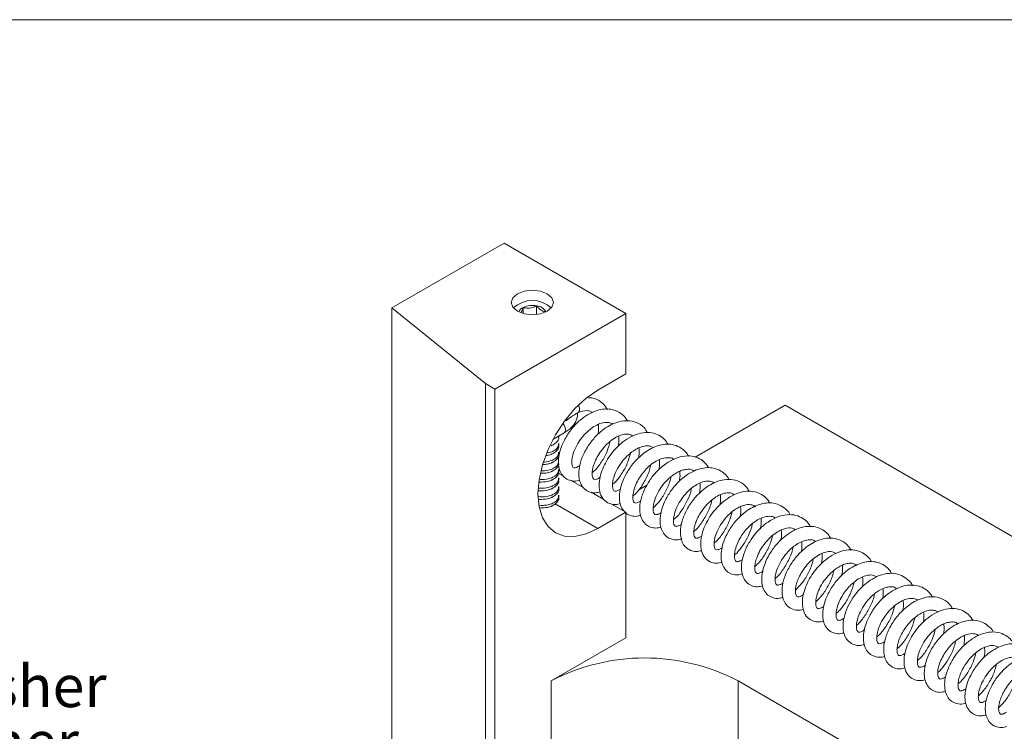
# Model space of a CAD drawing. Units: millimetres. Extents: x 5 to 273, y 7 to 212.
# Drawn here: x 184 to 221, y 181 to 208 of the extents above; entities that cross this region are included whole.
import ezdxf

# ---------------------------------------------------------------- set-up
doc = ezdxf.new("R2010")
doc.units = ezdxf.units.MM
doc.styles.add('SLDTEXTSTYLE0', font='TXT', dxfattribs={"width": 0.75})

# ---------------------------------------------------------------- blocks, each defined once
blk = doc.blocks.new('SW_NOTE_3')
at = {"color": 0, "linetype": 'Continuous', "lineweight": 0, "char_height": 1.5875, "attachment_point": 1, "style": 'SLDTEXTSTYLE0'}
for s, insert in [('M3x8 bolt', (0.501, 0.755)), ('with M3 flat washer', (0.501, -1.362)), ('and spring washer', (0.501, -3.478)), ('(2 places)', (0.501, -5.595))]:
    blk.add_mtext(s, dxfattribs=dict(at, insert=insert))

msp = doc.modelspace()

# ---------------------------------------------------------------- linework, layer by layer
at = {"color": 7, "linetype": 'Continuous', "lineweight": 0}
msp.add_line((8.38, 208.079), (270, 208.079), dxfattribs=at)
at = {"color": 7, "linetype": 'Continuous', "lineweight": 15}
for p, q in [((201.871, 199.643), (197.629, 197.194)), ((201.871, 199.643), (206.467, 196.99)), ((197.629, 197.194), (201.164, 194.336)), ((197.629, 173.922), (197.629, 197.194)), ((202.585, 196.982), (202.585, 197.213)), ((203.094, 196.946), (203.094, 197.275)), ((201.518, 194.132), (206.467, 196.99)), ((203.443, 197.043), (203.441, 197.051)), ((206.467, 196.99), (206.467, 194.703)), ((206.467, 194.703), (205.407, 194.091)), ((201.164, 194.336), (201.164, 171.065)), ((201.164, 194.336), (201.518, 194.132)), ((201.518, 194.132), (201.518, 174.944)), ((212.478, 193.518), (209.08, 191.556)), ((228.884, 184.047), (212.478, 193.518)), ((203.712, 192.23), (204.134, 192.474)), ((203.932, 192.329), (203.932, 192.358)), ((203.671, 192.01), (203.639, 191.982)), ((203.932, 192.002), (203.932, 192.079)), ((203.666, 191.763), (203.51, 191.727)), ((203.671, 191.683), (203.639, 191.656)), ((203.932, 191.676), (203.932, 191.753)), ((203.671, 191.357), (203.639, 191.329)), ((203.671, 191.03), (203.639, 191.003)), ((203.914, 190.952), (204.113, 190.837)), ((203.932, 191.022), (203.932, 191.099)), ((203.671, 190.704), (203.639, 190.676)), ((203.932, 190.696), (203.932, 190.773)), ((203.932, 190.369), (203.932, 190.446)), ((204.371, 190.688), (204.877, 190.396)), ((207.264, 190.508), (206.952, 190.328)), ((203.671, 190.377), (203.639, 190.349)), ((203.932, 190.043), (203.932, 190.119)), ((205.153, 190.236), (205.632, 189.96)), ((203.671, 190.05), (203.639, 190.023)), ((203.671, 189.724), (203.639, 189.696)), ((205.407, 188.865), (203.797, 189.795)), ((205.908, 189.801), (206.467, 189.478)), ((206.011, 189.785), (205.973, 189.763)), ((211.294, 189.661), (211.294, 189.726)), ((205.407, 188.865), (206.467, 189.478)), ((206.467, 189.478), (206.467, 184.742)), ((215.129, 187.439), (215.123, 187.513)), ((218.971, 185.246), (218.962, 185.301)), ((203.639, 183.109), (206.467, 184.742)), ((203.639, 176.168), (203.639, 183.109)), ((210.71, 183.109), (218.985, 178.332)), ((210.71, 183.109), (210.71, 176.168))]:
    msp.add_line(p, q, dxfattribs=at)
at = {"color": 7, "linetype": 'Continuous', "lineweight": 15, "flags": 128}
for points in [[(202.366, 197.071), (202.626, 196.971), (202.932, 196.936), (203.238, 196.971), (203.498, 197.071), (203.671, 197.221), (203.732, 197.398), (203.671, 197.575), (203.498, 197.725), (203.238, 197.825), (202.932, 197.86), (202.626, 197.825), (202.366, 197.725), (202.193, 197.575), (202.132, 197.398), (202.193, 197.221), (202.366, 197.071)], [(205.407, 194.091), (204.965, 193.786), (204.541, 193.392), (204.15, 192.925), (203.807, 192.402), (203.525, 191.844), (203.316, 191.271), (203.188, 190.707), (203.144, 190.172), (203.188, 189.687), (203.316, 189.271), (203.525, 188.94), (203.807, 188.707), (204.15, 188.58), (204.541, 188.564), (204.965, 188.661), (205.407, 188.865)], [(204.135, 192.474), (204.173, 192.519), (204.187, 192.591), (204.173, 192.678), (204.134, 192.768), (204.085, 192.836)]]:
    msp.add_lwpolyline(points, dxfattribs=at)
at = {"color": 7, "linetype": 'Continuous', "lineweight": 15}
for centre, radius, start, end in [((202.932, 196.422), 1.054, 47.0987, 132.9013), ((202.704, 196.934), 0.304, 112.9733, 158.9321), ((202.933, 196.473), 0.818, 78.6585, 115.1453), ((203.058, 196.838), 0.438, 29.1298, 85.2505), ((207.175, 176.349), 7.629, 62.391, 117.609)]:
    msp.add_arc(centre, radius, start, end, dxfattribs=at)
for points, knots in [([(202.585, 197.213), (202.562, 197.142), (202.536, 197.062), (202.508, 197.023), (202.505, 197.018)], [0, 0, 0, 0, 0.883192, 1, 1, 1, 1]), ([(203.094, 197.275), (203.069, 197.262), (202.99, 197.222), (202.845, 197.178), (202.695, 197.184), (202.614, 197.205), (202.585, 197.213)], [0, 0, 0, 0, 0.156025, 0.493706, 0.819057, 1, 1, 1, 1]), ([(203.441, 197.051), (203.391, 197.058), (203.306, 197.07), (203.183, 197.168), (203.121, 197.242), (203.094, 197.275)], [0, 0, 0, 0, 0.439064, 0.751324, 1, 1, 1, 1]), ([(205.758, 193.349), (205.736, 193.396), (205.675, 193.53), (205.486, 193.68), (205.272, 193.799), (205.108, 193.804), (205.05, 193.805)], [0, 0, 0, 0, 0.160595, 0.457814, 0.80838, 1, 1, 1, 1]), ([(204.65, 193.244), (204.657, 193.245), (204.679, 193.251), (204.702, 193.284), (204.716, 193.339), (204.713, 193.406), (204.7, 193.466), (204.683, 193.5), (204.679, 193.508)], [0, 0, 0, 0, 0.092222, 0.325378, 0.509614, 0.712765, 0.926963, 1, 1, 1, 1]), ([(206.522, 192.935), (206.488, 192.989), (206.41, 193.112), (206.236, 193.251), (205.942, 193.385), (205.594, 193.394), (205.23, 193.28), (204.928, 193.113), (204.614, 192.859), (204.329, 192.526), (204.119, 192.173), (203.954, 191.766), (203.899, 191.389), (203.953, 191.07), (204.058, 190.866), (204.224, 190.72), (204.454, 190.651), (204.625, 190.645), (204.715, 190.686), (204.72, 190.688)], [0, 0, 0, 0, 0.038035, 0.087216, 0.136425, 0.237144, 0.291045, 0.350327, 0.416927, 0.490573, 0.559906, 0.617393, 0.717537, 0.772992, 0.829117, 0.883545, 0.936941, 0.996499, 1, 1, 1, 1]), ([(204.134, 192.474), (204.188, 192.508), (204.343, 192.606), (204.522, 192.8), (204.642, 193.031), (204.639, 193.175), (204.638, 193.231)], [0, 0, 0, 0, 0.182423, 0.527586, 0.8177, 1, 1, 1, 1]), ([(204.201, 192.937), (204.263, 192.982), (204.422, 193.101), (204.57, 193.191), (204.661, 193.245)], [0, 0, 0, 0, 0.385365, 1, 1, 1, 1]), ([(204.654, 193.242), (204.777, 193.282), (204.992, 193.351), (205.138, 193.281), (205.2, 193.251)], [0, 0, 0, 0, 0.569124, 1, 1, 1, 1]), ([(204.724, 191.241), (204.694, 191.223), (204.584, 191.155), (204.506, 191.16), (204.46, 191.176), (204.422, 191.314), (204.423, 191.473), (204.473, 191.708), (204.597, 191.994), (204.774, 192.269), (204.968, 192.487), (205.166, 192.655), (205.377, 192.789), (205.606, 192.872), (205.811, 192.874), (205.933, 192.845), (205.972, 192.807), (205.972, 192.806)], [0, 0, 0, 0, 0.038693, 0.144498, 0.256213, 0.310407, 0.371552, 0.443135, 0.524974, 0.602082, 0.665939, 0.720735, 0.783761, 0.856084, 0.929312, 0.998916, 1, 1, 1, 1]), ([(207.289, 192.48), (207.246, 192.549), (207.139, 192.724), (206.874, 192.883), (206.548, 192.956), (206.216, 192.913), (205.91, 192.794), (205.634, 192.625), (205.367, 192.396), (205.091, 192.075), (204.852, 191.672), (204.718, 191.276), (204.677, 190.964), (204.699, 190.721), (204.767, 190.523), (204.895, 190.348), (205.095, 190.229), (205.305, 190.2), (205.436, 190.235), (205.492, 190.25)], [0, 0, 0, 0, 0.046812, 0.119498, 0.188944, 0.254766, 0.314228, 0.366585, 0.419286, 0.487308, 0.569494, 0.644637, 0.705784, 0.753762, 0.801638, 0.853742, 0.908448, 0.960775, 1, 1, 1, 1]), ([(205.426, 192.795), (205.433, 192.717), (205.444, 192.601), (205.418, 192.467), (205.41, 192.423)], [0, 0, 0, 0, 0.667905, 1, 1, 1, 1]), ([(203.669, 192.001), (203.735, 192.04), (203.867, 192.117), (203.943, 192.241), (203.926, 192.316), (203.923, 192.328)], [0, 0, 0, 0, 0.456826, 0.912972, 1, 1, 1, 1]), ([(205.491, 190.797), (205.482, 190.79), (205.425, 190.747), (205.317, 190.719), (205.276, 190.702), (205.215, 190.767), (205.185, 190.885), (205.195, 191.051), (205.24, 191.243), (205.322, 191.458), (205.453, 191.696), (205.638, 191.942), (205.861, 192.161), (206.094, 192.319), (206.315, 192.411), (206.507, 192.436), (206.644, 192.422), (206.697, 192.374), (206.718, 192.355)], [0, 0, 0, 0, 0.011629, 0.073519, 0.185533, 0.248024, 0.318006, 0.384084, 0.441938, 0.497146, 0.560637, 0.632204, 0.704232, 0.773652, 0.840472, 0.903174, 0.961836, 1, 1, 1, 1]), ([(208.063, 192.045), (208.02, 192.109), (207.927, 192.247), (207.712, 192.404), (207.437, 192.496), (207.114, 192.499), (206.766, 192.399), (206.432, 192.205), (206.147, 191.964), (205.913, 191.698), (205.725, 191.413), (205.581, 191.118), (205.481, 190.81), (205.441, 190.485), (205.485, 190.18), (205.617, 189.941), (205.83, 189.799), (206.06, 189.754), (206.201, 189.793), (206.257, 189.808)], [0, 0, 0, 0, 0.046166, 0.099925, 0.15876, 0.22468, 0.295531, 0.361901, 0.422444, 0.478066, 0.532761, 0.587271, 0.642863, 0.704706, 0.773817, 0.842298, 0.904097, 0.961657, 1, 1, 1, 1]), ([(206.193, 192.35), (206.198, 192.307), (206.211, 192.193), (206.193, 192.062), (206.183, 191.982)], [0, 0, 0, 0, 0.38773, 1, 1, 1, 1]), ([(203.92, 192.08), (203.92, 192.04), (203.92, 191.942), (203.817, 191.835), (203.708, 191.783), (203.666, 191.763)], [0, 0, 0, 0, 0.293774, 0.731162, 1, 1, 1, 1]), ([(203.669, 191.675), (203.735, 191.713), (203.867, 191.79), (203.943, 191.914), (203.926, 191.99), (203.923, 192.002)], [0, 0, 0, 0, 0.456825, 0.912972, 1, 1, 1, 1]), ([(205.197, 190.98), (205.226, 191.003), (205.353, 191.103), (205.551, 191.376), (205.762, 191.757), (205.839, 192.031), (205.874, 192.159)], [0, 0, 0, 0, 0.090891, 0.404473, 0.723488, 1, 1, 1, 1]), ([(206.26, 190.355), (206.236, 190.338), (206.17, 190.294), (206.063, 190.27), (206.021, 190.276), (205.984, 190.328), (205.959, 190.432), (205.96, 190.581), (206, 190.789), (206.107, 191.06), (206.279, 191.345), (206.486, 191.585), (206.683, 191.754), (206.864, 191.872), (207.04, 191.952), (207.221, 191.991), (207.382, 191.986), (207.461, 191.94), (207.496, 191.92)], [0, 0, 0, 0, 0.033118, 0.089048, 0.199905, 0.261453, 0.317081, 0.370464, 0.434028, 0.508985, 0.591337, 0.663349, 0.722942, 0.772277, 0.82501, 0.883254, 0.947066, 1, 1, 1, 1]), ([(208.829, 191.593), (208.816, 191.62), (208.754, 191.749), (208.568, 191.904), (208.305, 192.03), (207.943, 192.073), (207.571, 191.975), (207.205, 191.765), (206.904, 191.515), (206.609, 191.165), (206.383, 190.77), (206.261, 190.41), (206.215, 190.115), (206.228, 189.852), (206.306, 189.62), (206.46, 189.434), (206.667, 189.335), (206.862, 189.313), (206.98, 189.353), (207.021, 189.367)], [0, 0, 0, 0, 0.017486, 0.082444, 0.144068, 0.200705, 0.303615, 0.356187, 0.420072, 0.495966, 0.574367, 0.640976, 0.695809, 0.747616, 0.804794, 0.8636, 0.917915, 0.971435, 1, 1, 1, 1]), ([(203.461, 191.619), (203.475, 191.62), (203.556, 191.626), (203.618, 191.653), (203.669, 191.675)], [0, 0, 0, 0, 0.170372, 1, 1, 1, 1]), ([(203.92, 191.753), (203.92, 191.713), (203.92, 191.615), (203.817, 191.508), (203.708, 191.456), (203.666, 191.437)], [0, 0, 0, 0, 0.293774, 0.731162, 1, 1, 1, 1]), ([(203.669, 191.348), (203.735, 191.387), (203.867, 191.463), (203.943, 191.588), (203.926, 191.663), (203.923, 191.675)], [0, 0, 0, 0, 0.456826, 0.912972, 1, 1, 1, 1]), ([(205.964, 190.536), (206, 190.566), (206.138, 190.679), (206.341, 190.969), (206.541, 191.34), (206.608, 191.597), (206.636, 191.706)], [0, 0, 0, 0, 0.116954, 0.442259, 0.762148, 1, 1, 1, 1]), ([(206.961, 191.91), (206.968, 191.842), (206.981, 191.726), (206.956, 191.591), (206.945, 191.535)], [0, 0, 0, 0, 0.5838672, 1, 1, 1, 1]), ([(209.597, 191.158), (209.556, 191.22), (209.462, 191.361), (209.243, 191.521), (208.954, 191.615), (208.606, 191.607), (208.245, 191.487), (207.925, 191.286), (207.663, 191.056), (207.425, 190.783), (207.205, 190.435), (207.042, 190.04), (206.976, 189.661), (207.007, 189.347), (207.113, 189.113), (207.276, 188.959), (207.484, 188.884), (207.661, 188.877), (207.76, 188.908), (207.788, 188.918)], [0, 0, 0, 0, 0.043847, 0.100054, 0.163802, 0.234951, 0.309346, 0.373351, 0.425932, 0.4803, 0.547623, 0.625022, 0.697786, 0.764575, 0.825737, 0.881572, 0.932186, 0.98022, 1, 1, 1, 1]), ([(203.34, 191.283), (203.396, 191.285), (203.521, 191.29), (203.616, 191.328), (203.669, 191.348)], [0, 0, 0, 0, 0.446657, 1, 1, 1, 1]), ([(203.666, 191.437), (203.583, 191.407), (203.489, 191.373), (203.365, 191.374), (203.35, 191.374)], [0, 0, 0, 0, 0.8789034, 1, 1, 1, 1]), ([(203.92, 191.426), (203.92, 191.387), (203.92, 191.288), (203.817, 191.182), (203.708, 191.13), (203.666, 191.11)], [0, 0, 0, 0, 0.293774, 0.731162, 1, 1, 1, 1]), ([(203.669, 191.022), (203.735, 191.06), (203.867, 191.137), (203.943, 191.261), (203.926, 191.336), (203.923, 191.349)], [0, 0, 0, 0, 0.456826, 0.912972, 1, 1, 1, 1]), ([(207.036, 189.917), (207.022, 189.907), (206.967, 189.868), (206.861, 189.831), (206.817, 189.816), (206.755, 189.871), (206.721, 189.986), (206.73, 190.168), (206.787, 190.398), (206.892, 190.644), (207.032, 190.871), (207.193, 191.073), (207.387, 191.264), (207.627, 191.435), (207.897, 191.546), (208.12, 191.542), (208.24, 191.516), (208.272, 191.477), (208.273, 191.476)], [0, 0, 0, 0, 0.018433, 0.06905, 0.182868, 0.24709, 0.31684, 0.386956, 0.456042, 0.522196, 0.583111, 0.638557, 0.694908, 0.767403, 0.854996, 0.935244, 0.998959, 1, 1, 1, 1]), ([(206.734, 190.09), (206.759, 190.11), (206.869, 190.201), (207.05, 190.434), (207.248, 190.782), (207.371, 191.075), (207.402, 191.238), (207.408, 191.268)], [0, 0, 0, 0, 0.0806838, 0.3530101, 0.6453991, 0.9348478, 1, 1, 1, 1]), ([(207.728, 191.46), (207.732, 191.437), (207.746, 191.349), (207.742, 191.219), (207.72, 191.114), (207.715, 191.092)], [0, 0, 0, 0, 0.208806, 0.835159, 1, 1, 1, 1]), ([(203.269, 190.95), (203.35, 190.953), (203.501, 190.958), (203.616, 191.001), (203.669, 191.022)], [0, 0, 0, 0, 0.5379764, 1, 1, 1, 1]), ([(203.666, 191.11), (203.582, 191.081), (203.471, 191.043), (203.323, 191.047), (203.287, 191.048)], [0, 0, 0, 0, 0.749534, 1, 1, 1, 1]), ([(203.92, 191.1), (203.92, 191.06), (203.92, 190.962), (203.817, 190.855), (203.708, 190.803), (203.666, 190.783)], [0, 0, 0, 0, 0.293774, 0.731162, 1, 1, 1, 1]), ([(203.669, 190.695), (203.735, 190.733), (203.867, 190.81), (203.943, 190.934), (203.926, 191.01), (203.923, 191.022)], [0, 0, 0, 0, 0.456825, 0.912972, 1, 1, 1, 1]), ([(207.802, 189.47), (207.79, 189.461), (207.729, 189.413), (207.653, 189.394), (207.579, 189.38), (207.537, 189.4), (207.499, 189.512), (207.492, 189.642), (207.518, 189.827), (207.598, 190.073), (207.751, 190.367), (207.971, 190.65), (208.207, 190.863), (208.416, 190.996), (208.596, 191.072), (208.81, 191.109), (208.964, 191.11), (209.026, 191.036), (209.033, 191.028)], [0, 0, 0, 0, 0.014536, 0.079454, 0.135868, 0.241195, 0.297773, 0.354791, 0.412086, 0.479526, 0.559828, 0.644978, 0.718145, 0.778435, 0.829699, 0.880877, 0.986058, 1, 1, 1, 1]), ([(207.497, 189.645), (207.574, 189.718), (207.744, 189.881), (207.96, 190.228), (208.115, 190.556), (208.156, 190.757), (208.168, 190.816)], [0, 0, 0, 0, 0.2512681, 0.5618475, 0.8714743, 1, 1, 1, 1]), ([(210.364, 190.712), (210.338, 190.757), (210.271, 190.873), (210.11, 191.01), (209.899, 191.12), (209.655, 191.171), (209.398, 191.16), (209.119, 191.083), (208.819, 190.932), (208.505, 190.693), (208.213, 190.369), (207.933, 189.932), (207.783, 189.511), (207.749, 189.144), (207.78, 188.89), (207.878, 188.679), (208.034, 188.522), (208.254, 188.437), (208.443, 188.428), (208.55, 188.474), (208.575, 188.485)], [0, 0, 0, 0, 0.0307061, 0.0794391, 0.1283964, 0.1774747, 0.2285051, 0.2820021, 0.3400259, 0.4049922, 0.4771024, 0.5476533, 0.6551835, 0.7062583, 0.761314, 0.8180086, 0.8726815, 0.9252557, 0.9828846, 1, 1, 1, 1]), ([(208.496, 191.023), (208.499, 191.008), (208.515, 190.918), (208.514, 190.786), (208.487, 190.67), (208.482, 190.646)], [0, 0, 0, 0, 0.140025, 0.824186, 1, 1, 1, 1]), ([(203.666, 190.457), (203.581, 190.43), (203.436, 190.384), (203.246, 190.392), (203.167, 190.395)], [0, 0, 0, 0, 0.587472, 1, 1, 1, 1]), ([(203.208, 190.619), (203.311, 190.622), (203.484, 190.627), (203.616, 190.675), (203.669, 190.695)], [0, 0, 0, 0, 0.594629, 1, 1, 1, 1]), ([(203.666, 190.783), (203.581, 190.756), (203.453, 190.714), (203.284, 190.72), (203.227, 190.722)], [0, 0, 0, 0, 0.65868, 1, 1, 1, 1]), ([(203.92, 190.773), (203.92, 190.734), (203.92, 190.635), (203.817, 190.528), (203.708, 190.476), (203.666, 190.457)], [0, 0, 0, 0, 0.293774, 0.731161, 1, 1, 1, 1]), ([(203.92, 190.446), (203.92, 190.407), (203.92, 190.309), (203.817, 190.202), (203.708, 190.15), (203.666, 190.13)], [0, 0, 0, 0, 0.293774, 0.731162, 1, 1, 1, 1]), ([(203.669, 190.368), (203.735, 190.407), (203.867, 190.484), (203.943, 190.608), (203.926, 190.683), (203.923, 190.695)], [0, 0, 0, 0, 0.456826, 0.912972, 1, 1, 1, 1]), ([(208.568, 189.029), (208.548, 189.015), (208.488, 188.974), (208.408, 188.95), (208.343, 188.942), (208.313, 188.948), (208.265, 189.063), (208.258, 189.204), (208.291, 189.416), (208.391, 189.693), (208.559, 189.978), (208.752, 190.214), (208.948, 190.396), (209.152, 190.537), (209.376, 190.638), (209.592, 190.667), (209.735, 190.642), (209.787, 190.599), (209.798, 190.591)], [0, 0, 0, 0, 0.025474, 0.077631, 0.131369, 0.243918, 0.298137, 0.356108, 0.424736, 0.503948, 0.584928, 0.653075, 0.708723, 0.768521, 0.8378, 0.91142, 0.982136, 1, 1, 1, 1]), ([(211.124, 190.266), (211.095, 190.318), (211.005, 190.479), (210.764, 190.646), (210.443, 190.735), (210.111, 190.71), (209.712, 190.575), (209.328, 190.306), (208.975, 189.922), (208.726, 189.525), (208.571, 189.12), (208.505, 188.714), (208.555, 188.396), (208.705, 188.159), (208.895, 188.028), (209.114, 187.983), (209.257, 188.013), (209.324, 188.028)], [0, 0, 0, 0, 0.0345792, 0.107358, 0.1772511, 0.2438841, 0.304454, 0.4090144, 0.4748405, 0.5562358, 0.6340895, 0.6975157, 0.7936576, 0.8449902, 0.8997703, 0.9528079, 1, 1, 1, 1]), ([(209.263, 190.576), (209.269, 190.524), (209.283, 190.412), (209.261, 190.277), (209.25, 190.205)], [0, 0, 0, 0, 0.460339, 1, 1, 1, 1]), ([(203.149, 190.296), (203.163, 190.294), (203.29, 190.276), (203.477, 190.302), (203.615, 190.35), (203.669, 190.368)], [0, 0, 0, 0, 0.0670006, 0.6355847, 1, 1, 1, 1]), ([(203.666, 190.13), (203.581, 190.103), (203.438, 190.058), (203.251, 190.065), (203.176, 190.068)], [0, 0, 0, 0, 0.596812, 1, 1, 1, 1]), ([(203.92, 190.12), (203.92, 190.08), (203.92, 189.982), (203.817, 189.875), (203.708, 189.823), (203.666, 189.803)], [0, 0, 0, 0, 0.293774, 0.731162, 1, 1, 1, 1]), ([(203.669, 190.042), (203.735, 190.08), (203.867, 190.157), (203.943, 190.281), (203.926, 190.357), (203.923, 190.369)], [0, 0, 0, 0, 0.456826, 0.912972, 1, 1, 1, 1]), ([(208.265, 189.207), (208.287, 189.222), (208.404, 189.3), (208.592, 189.559), (208.8, 189.927), (208.919, 190.222), (208.944, 190.373), (208.947, 190.388)], [0, 0, 0, 0, 0.06995, 0.361737, 0.675247, 0.967613, 1, 1, 1, 1]), ([(209.334, 188.58), (209.294, 188.558), (209.173, 188.492), (209.126, 188.49), (209.066, 188.528), (209.03, 188.63), (209.027, 188.784), (209.062, 188.969), (209.135, 189.179), (209.249, 189.409), (209.417, 189.656), (209.632, 189.885), (209.865, 190.064), (210.092, 190.176), (210.294, 190.217), (210.462, 190.214), (210.528, 190.161), (210.56, 190.135)], [0, 0, 0, 0, 0.056064, 0.169457, 0.229898, 0.298022, 0.366283, 0.426389, 0.480391, 0.541098, 0.609923, 0.682214, 0.752259, 0.81976, 0.883906, 0.943658, 1, 1, 1, 1]), ([(211.896, 189.833), (211.865, 189.883), (211.788, 190.01), (211.594, 190.161), (211.327, 190.27), (211.009, 190.291), (210.66, 190.204), (210.319, 190.023), (210.026, 189.788), (209.787, 189.525), (209.592, 189.244), (209.438, 188.948), (209.332, 188.64), (209.282, 188.317), (209.31, 188.005), (209.431, 187.758), (209.629, 187.599), (209.87, 187.535), (210.027, 187.572), (210.099, 187.589)], [0, 0, 0, 0, 0.035276, 0.08873, 0.146718, 0.212006, 0.283537, 0.35137, 0.412593, 0.468162, 0.522789, 0.577716, 0.633719, 0.694916, 0.762344, 0.831003, 0.893566, 0.951185, 1, 1, 1, 1]), ([(210.031, 190.135), (210.035, 190.11), (210.048, 190.017), (210.047, 189.889), (210.024, 189.788), (210.02, 189.768)], [0, 0, 0, 0, 0.2331313, 0.8543151, 1, 1, 1, 1]), ([(203.191, 189.964), (203.3, 189.967), (203.479, 189.972), (203.616, 190.022), (203.669, 190.042)], [0, 0, 0, 0, 0.608403, 1, 1, 1, 1]), ([(203.666, 189.803), (203.581, 189.776), (203.452, 189.734), (203.282, 189.74), (203.222, 189.742)], [0, 0, 0, 0, 0.652793, 1, 1, 1, 1]), ([(203.237, 189.641), (203.329, 189.644), (203.492, 189.649), (203.616, 189.695), (203.669, 189.715)], [0, 0, 0, 0, 0.569686, 1, 1, 1, 1]), ([(203.669, 189.715), (203.735, 189.753), (203.867, 189.83), (203.943, 189.955), (203.926, 190.03), (203.923, 190.042)], [0, 0, 0, 0, 0.456825, 0.912972, 1, 1, 1, 1]), ([(209.035, 188.756), (209.048, 188.766), (209.16, 188.849), (209.35, 189.1), (209.569, 189.486), (209.692, 189.784), (209.715, 189.935), (209.716, 189.938)], [0, 0, 0, 0, 0.0416718, 0.3536846, 0.6712141, 0.9932383, 1, 1, 1, 1]), ([(210.102, 188.14), (210.089, 188.13), (210.031, 188.087), (209.92, 188.055), (209.857, 188.057), (209.806, 188.13), (209.795, 188.318), (209.823, 188.507), (209.907, 188.762), (210.064, 189.049), (210.266, 189.308), (210.468, 189.497), (210.653, 189.627), (210.828, 189.715), (211.009, 189.77), (211.183, 189.772), (211.303, 189.742), (211.349, 189.697), (211.358, 189.688)], [0, 0, 0, 0, 0.017458, 0.07493, 0.181967, 0.299251, 0.351103, 0.410629, 0.481269, 0.562138, 0.637068, 0.699508, 0.750003, 0.800425, 0.856124, 0.917089, 0.983666, 1, 1, 1, 1]), ([(212.672, 189.378), (212.668, 189.388), (212.618, 189.502), (212.45, 189.655), (212.194, 189.801), (211.914, 189.845), (211.554, 189.809), (211.175, 189.646), (210.799, 189.35), (210.495, 189.016), (210.255, 188.622), (210.114, 188.252), (210.056, 187.948), (210.061, 187.683), (210.125, 187.445), (210.265, 187.245), (210.464, 187.131), (210.675, 187.097), (210.809, 187.135), (210.867, 187.151)], [0, 0, 0, 0, 0.00661, 0.071418, 0.133536, 0.19086, 0.243945, 0.345661, 0.40762, 0.481416, 0.560821, 0.629267, 0.685773, 0.736786, 0.792991, 0.851994, 0.906934, 0.9598, 1, 1, 1, 1]), ([(210.797, 189.694), (210.804, 189.652), (210.82, 189.538), (210.8, 189.402), (210.787, 189.318)], [0, 0, 0, 0, 0.377332, 1, 1, 1, 1]), ([(209.8, 188.314), (209.821, 188.33), (209.943, 188.425), (210.139, 188.687), (210.361, 189.078), (210.444, 189.364), (210.484, 189.503)], [0, 0, 0, 0, 0.0650125, 0.3845047, 0.7012184, 1, 1, 1, 1]), ([(210.871, 187.695), (210.868, 187.693), (210.826, 187.661), (210.719, 187.622), (210.667, 187.602), (210.609, 187.632), (210.568, 187.729), (210.561, 187.893), (210.604, 188.113), (210.698, 188.36), (210.829, 188.593), (210.982, 188.8), (211.164, 188.991), (211.387, 189.171), (211.654, 189.306), (211.898, 189.336), (212.051, 189.313), (212.096, 189.264), (212.105, 189.254)], [0, 0, 0, 0, 0.003618, 0.05303, 0.163627, 0.226125, 0.295427, 0.366749, 0.436558, 0.504107, 0.56655, 0.623339, 0.676918, 0.744356, 0.827878, 0.913642, 0.982588, 1, 1, 1, 1]), ([(213.434, 188.94), (213.41, 188.982), (213.339, 189.106), (213.152, 189.261), (212.882, 189.38), (212.548, 189.406), (212.187, 189.314), (211.766, 189.087), (211.407, 188.755), (211.123, 188.355), (210.941, 187.994), (210.838, 187.627), (210.82, 187.3), (210.878, 187.033), (211.007, 186.831), (211.196, 186.701), (211.424, 186.65), (211.569, 186.686), (211.634, 186.701)], [0, 0, 0, 0, 0.02839, 0.083325, 0.145206, 0.214052, 0.288433, 0.355377, 0.460973, 0.521369, 0.591591, 0.660953, 0.725899, 0.786355, 0.844695, 0.901626, 0.956437, 1, 1, 1, 1]), ([(210.57, 187.867), (210.582, 187.877), (210.679, 187.951), (210.849, 188.164), (211.056, 188.5), (211.194, 188.81), (211.233, 188.995), (211.244, 189.046)], [0, 0, 0, 0, 0.038368, 0.307503, 0.597182, 0.890766, 1, 1, 1, 1]), ([(211.57, 189.248), (211.571, 189.245), (211.584, 189.18), (211.583, 189.039), (211.558, 188.902), (211.548, 188.845)], [0, 0, 0, 0, 0.026538, 0.600157, 1, 1, 1, 1]), ([(214.204, 188.494), (214.191, 188.519), (214.141, 188.618), (214.005, 188.749), (213.807, 188.878), (213.571, 188.947), (213.316, 188.953), (213.044, 188.897), (212.747, 188.769), (212.437, 188.555), (212.132, 188.254), (211.883, 187.904), (211.679, 187.481), (211.584, 187.089), (211.604, 186.748), (211.681, 186.521), (211.82, 186.344), (212.024, 186.237), (212.228, 186.209), (212.35, 186.251), (212.392, 186.265)], [0, 0, 0, 0, 0.016854, 0.065473, 0.114382, 0.163375, 0.214132, 0.267461, 0.324199, 0.387555, 0.457896, 0.530779, 0.593058, 0.693957, 0.748085, 0.805316, 0.861122, 0.914817, 0.971031, 1, 1, 1, 1]), ([(211.656, 187.266), (211.647, 187.257), (211.581, 187.202), (211.494, 187.178), (211.421, 187.163), (211.365, 187.188), (211.325, 187.357), (211.349, 187.563), (211.406, 187.775), (211.53, 188.048), (211.727, 188.339), (211.963, 188.581), (212.184, 188.739), (212.375, 188.834), (212.597, 188.893), (212.771, 188.898), (212.845, 188.824), (212.862, 188.807)], [0, 0, 0, 0, 0.012478, 0.08272, 0.142826, 0.249196, 0.352189, 0.403752, 0.462218, 0.53518, 0.620352, 0.697554, 0.762288, 0.815518, 0.866429, 0.96975, 1, 1, 1, 1]), ([(211.338, 187.435), (211.398, 187.488), (211.553, 187.627), (211.763, 187.944), (211.935, 188.292), (211.988, 188.519), (212.009, 188.604)], [0, 0, 0, 0, 0.193995, 0.504537, 0.814194, 1, 1, 1, 1]), ([(212.337, 188.809), (212.344, 188.735), (212.354, 188.613), (212.328, 188.474), (212.317, 188.419)], [0, 0, 0, 0, 0.601785, 1, 1, 1, 1]), ([(212.4, 186.804), (212.397, 186.802), (212.352, 186.767), (212.279, 186.744), (212.186, 186.724), (212.166, 186.722), (212.115, 186.811), (212.096, 186.929), (212.111, 187.113), (212.187, 187.373), (212.332, 187.664), (212.523, 187.923), (212.719, 188.122), (212.919, 188.277), (213.135, 188.392), (213.358, 188.448), (213.537, 188.439), (213.613, 188.389), (213.642, 188.369)], [0, 0, 0, 0, 0.00347, 0.057871, 0.11024, 0.222517, 0.276793, 0.33165, 0.396019, 0.47153, 0.554948, 0.628076, 0.687792, 0.74393, 0.809588, 0.882948, 0.954535, 1, 1, 1, 1]), ([(214.977, 188.053), (214.907, 188.147), (214.765, 188.339), (214.46, 188.483), (214.133, 188.52), (213.812, 188.457), (213.436, 188.287), (213.077, 188.009), (212.751, 187.615), (212.524, 187.221), (212.391, 186.829), (212.355, 186.509), (212.384, 186.249), (212.473, 186.032), (212.648, 185.852), (212.88, 185.776), (213.06, 185.773), (213.154, 185.811), (213.175, 185.819)], [0, 0, 0, 0, 0.069059, 0.139988, 0.207903, 0.27133, 0.326862, 0.42645, 0.492423, 0.571477, 0.645889, 0.708782, 0.761252, 0.815781, 0.875827, 0.933472, 0.985271, 1, 1, 1, 1]), ([(213.101, 188.365), (213.106, 188.341), (213.123, 188.24), (213.119, 188.103), (213.093, 187.995), (213.091, 187.985)], [0, 0, 0, 0, 0.218844, 0.923044, 1, 1, 1, 1]), ([(212.106, 186.979), (212.112, 186.983), (212.209, 187.056), (212.388, 187.28), (212.606, 187.642), (212.742, 187.955), (212.774, 188.128), (212.781, 188.163)], [0, 0, 0, 0, 0.017652, 0.308881, 0.626149, 0.923623, 1, 1, 1, 1]), ([(213.173, 186.368), (213.147, 186.351), (213.029, 186.274), (212.973, 186.277), (212.914, 186.3), (212.87, 186.395), (212.865, 186.551), (212.895, 186.726), (212.955, 186.916), (213.048, 187.118), (213.184, 187.339), (213.363, 187.562), (213.577, 187.757), (213.803, 187.902), (214.019, 187.986), (214.248, 188.011), (214.347, 187.956), (214.405, 187.923)], [0, 0, 0, 0, 0.034295, 0.154539, 0.217361, 0.288625, 0.358691, 0.417882, 0.467093, 0.520133, 0.579675, 0.64495, 0.711691, 0.778636, 0.845059, 0.907592, 1, 1, 1, 1]), ([(215.743, 187.608), (215.737, 187.621), (215.693, 187.714), (215.556, 187.851), (215.323, 188.004), (215.032, 188.075), (214.694, 188.048), (214.342, 187.917), (214.019, 187.705), (213.753, 187.456), (213.534, 187.187), (213.358, 186.9), (213.226, 186.599), (213.14, 186.283), (213.121, 185.954), (213.195, 185.667), (213.351, 185.455), (213.581, 185.343), (213.785, 185.325), (213.898, 185.364), (213.929, 185.375)], [0, 0, 0, 0, 0.008495, 0.060704, 0.115606, 0.176975, 0.245791, 0.317142, 0.381844, 0.440158, 0.494463, 0.548864, 0.603838, 0.661815, 0.726282, 0.796854, 0.863245, 0.922274, 0.978831, 1, 1, 1, 1]), ([(213.873, 187.92), (213.874, 187.915), (213.885, 187.851), (213.886, 187.721), (213.864, 187.592), (213.855, 187.539)], [0, 0, 0, 0, 0.03893, 0.604792, 1, 1, 1, 1]), ([(212.873, 186.541), (212.953, 186.618), (213.128, 186.789), (213.35, 187.15), (213.499, 187.478), (213.537, 187.672), (213.546, 187.718)], [0, 0, 0, 0, 0.26237, 0.577685, 0.900683, 1, 1, 1, 1]), ([(213.939, 185.922), (213.908, 185.903), (213.799, 185.836), (213.703, 185.84), (213.667, 185.871), (213.634, 186.017), (213.641, 186.175), (213.69, 186.392), (213.804, 186.667), (213.985, 186.949), (214.194, 187.181), (214.388, 187.343), (214.568, 187.453), (214.742, 187.526), (214.921, 187.56), (215.081, 187.549), (215.159, 187.498), (215.195, 187.474)], [0, 0, 0, 0, 0.041459, 0.147958, 0.266845, 0.321324, 0.374743, 0.438957, 0.514396, 0.595399, 0.665473, 0.723042, 0.771463, 0.823857, 0.88124, 0.944166, 1, 1, 1, 1]), ([(216.5, 187.164), (216.472, 187.214), (216.391, 187.361), (216.18, 187.516), (215.91, 187.613), (215.631, 187.625), (215.268, 187.553), (214.881, 187.344), (214.498, 186.997), (214.217, 186.625), (214.018, 186.233), (213.892, 185.802), (213.89, 185.425), (214.017, 185.132), (214.186, 184.969), (214.404, 184.893), (214.581, 184.882), (214.681, 184.923), (214.7, 184.932)], [0, 0, 0, 0, 0.03378, 0.097993, 0.158066, 0.213391, 0.265475, 0.371035, 0.438635, 0.517753, 0.592914, 0.655971, 0.761172, 0.819771, 0.877311, 0.930405, 0.986149, 1, 1, 1, 1]), ([(214.642, 187.478), (214.649, 187.397), (214.659, 187.276), (214.631, 187.138), (214.622, 187.093)], [0, 0, 0, 0, 0.668044, 1, 1, 1, 1]), ([(213.642, 186.096), (213.729, 186.182), (213.914, 186.365), (214.135, 186.746), (214.278, 187.063), (214.309, 187.242), (214.315, 187.274)], [0, 0, 0, 0, 0.289261, 0.61208, 0.929811, 1, 1, 1, 1]), ([(214.713, 185.484), (214.695, 185.472), (214.595, 185.404), (214.506, 185.391), (214.439, 185.407), (214.398, 185.574), (214.412, 185.763), (214.476, 186), (214.589, 186.245), (214.731, 186.468), (214.894, 186.666), (215.091, 186.852), (215.335, 187.02), (215.599, 187.114), (215.823, 187.12), (215.899, 187.057), (215.931, 187.031)], [0, 0, 0, 0, 0.023856, 0.129166, 0.254326, 0.325586, 0.396694, 0.466091, 0.532046, 0.592427, 0.64686, 0.704194, 0.778376, 0.866604, 0.945645, 1, 1, 1, 1]), ([(217.29, 186.699), (217.287, 186.709), (217.256, 186.806), (217.109, 186.944), (216.881, 187.11), (216.578, 187.19), (216.226, 187.162), (215.87, 187.026), (215.473, 186.764), (215.135, 186.406), (214.871, 185.979), (214.723, 185.607), (214.658, 185.252), (214.677, 184.954), (214.769, 184.719), (214.922, 184.545), (215.138, 184.455), (215.336, 184.432), (215.44, 184.485), (215.469, 184.5)], [0, 0, 0, 0, 0.00537, 0.057689, 0.115383, 0.180087, 0.251513, 0.323816, 0.384945, 0.489908, 0.555165, 0.626876, 0.69398, 0.75597, 0.814162, 0.871171, 0.926752, 0.979935, 1, 1, 1, 1]), ([(214.412, 185.658), (214.458, 185.699), (214.59, 185.817), (214.785, 186.089), (214.978, 186.449), (215.055, 186.714), (215.092, 186.842)], [0, 0, 0, 0, 0.149772, 0.426782, 0.722243, 1, 1, 1, 1]), ([(215.405, 187.028), (215.41, 186.997), (215.423, 186.896), (215.418, 186.756), (215.394, 186.652), (215.389, 186.633)], [0, 0, 0, 0, 0.269325, 0.865357, 1, 1, 1, 1]), ([(218.045, 186.278), (218.011, 186.333), (217.934, 186.456), (217.762, 186.597), (217.469, 186.734), (217.12, 186.746), (216.752, 186.634), (216.447, 186.466), (216.133, 186.212), (215.849, 185.881), (215.641, 185.532), (215.474, 185.128), (215.416, 184.747), (215.47, 184.423), (215.576, 184.216), (215.744, 184.069), (215.975, 184.002), (216.146, 183.997), (216.235, 184.038), (216.24, 184.04)], [0, 0, 0, 0, 0.038533, 0.086843, 0.135605, 0.236731, 0.291415, 0.351272, 0.417745, 0.490544, 0.558741, 0.615524, 0.715984, 0.77235, 0.829245, 0.883993, 0.937331, 0.99649, 1, 1, 1, 1]), ([(215.492, 185.049), (215.462, 185.028), (215.381, 184.971), (215.277, 184.951), (215.23, 184.947), (215.17, 185.076), (215.174, 185.251), (215.207, 185.43), (215.288, 185.667), (215.443, 185.956), (215.663, 186.232), (215.898, 186.442), (216.107, 186.57), (216.287, 186.642), (216.447, 186.67), (216.593, 186.669), (216.661, 186.618), (216.697, 186.591)], [0, 0, 0, 0, 0.039938, 0.106222, 0.216931, 0.321248, 0.373108, 0.425875, 0.490525, 0.569404, 0.653776, 0.726125, 0.786059, 0.837749, 0.889116, 0.940736, 1, 1, 1, 1]), ([(215.177, 185.209), (215.185, 185.214), (215.29, 185.292), (215.474, 185.527), (215.691, 185.9), (215.822, 186.202), (215.849, 186.366), (215.853, 186.389)], [0, 0, 0, 0, 0.02305, 0.333536, 0.642395, 0.951552, 1, 1, 1, 1]), ([(216.173, 186.59), (216.177, 186.565), (216.193, 186.461), (216.191, 186.33), (216.166, 186.229), (216.164, 186.222)], [0, 0, 0, 0, 0.236167, 0.946344, 1, 1, 1, 1]), ([(216.251, 184.6), (216.226, 184.583), (216.161, 184.538), (216.046, 184.51), (216.017, 184.497), (215.945, 184.593), (215.937, 184.782), (215.972, 184.997), (216.079, 185.278), (216.249, 185.564), (216.445, 185.798), (216.642, 185.975), (216.847, 186.114), (217.07, 186.211), (217.283, 186.231), (217.423, 186.208), (217.471, 186.165), (217.48, 186.158)], [0, 0, 0, 0, 0.032349, 0.084111, 0.194796, 0.302604, 0.360338, 0.429128, 0.509081, 0.590172, 0.657778, 0.713121, 0.773084, 0.842147, 0.915337, 0.985718, 1, 1, 1, 1]), ([(218.803, 185.836), (218.779, 185.88), (218.697, 186.035), (218.464, 186.199), (218.15, 186.301), (217.821, 186.284), (217.516, 186.187), (217.149, 185.988), (216.794, 185.667), (216.479, 185.229), (216.291, 184.825), (216.205, 184.461), (216.199, 184.17), (216.255, 183.934), (216.377, 183.73), (216.585, 183.588), (216.809, 183.549), (216.946, 183.584), (217.004, 183.599)], [0, 0, 0, 0, 0.0288, 0.101684, 0.171467, 0.237388, 0.296987, 0.348656, 0.454392, 0.527052, 0.607027, 0.676479, 0.734114, 0.786141, 0.843657, 0.904038, 0.959139, 1, 1, 1, 1]), ([(216.941, 186.144), (216.947, 186.087), (216.962, 185.965), (216.937, 185.821), (216.924, 185.745)], [0, 0, 0, 0, 0.4719095, 1, 1, 1, 1]), ([(215.943, 184.769), (215.987, 184.807), (216.126, 184.928), (216.33, 185.217), (216.524, 185.584), (216.592, 185.839), (216.623, 185.951)], [0, 0, 0, 0, 0.141221, 0.449864, 0.758721, 1, 1, 1, 1]), ([(217.013, 184.148), (216.969, 184.124), (216.884, 184.077), (216.797, 184.061), (216.747, 184.076), (216.7, 184.238), (216.713, 184.406), (216.757, 184.59), (216.83, 184.785), (216.938, 184.994), (217.094, 185.218), (217.29, 185.432), (217.511, 185.61), (217.735, 185.728), (217.944, 185.787), (218.114, 185.775), (218.208, 185.756), (218.245, 185.715), (218.251, 185.708)], [0, 0, 0, 0, 0.062284, 0.122043, 0.246133, 0.319772, 0.385758, 0.440264, 0.489511, 0.544884, 0.606539, 0.672586, 0.739053, 0.805776, 0.871018, 0.931498, 0.988041, 1, 1, 1, 1]), ([(219.574, 185.398), (219.549, 185.44), (219.479, 185.56), (219.3, 185.712), (219.039, 185.83), (218.724, 185.859), (218.374, 185.787), (218.029, 185.611), (217.732, 185.38), (217.488, 185.122), (217.29, 184.844), (217.132, 184.549), (217.018, 184.241), (216.961, 183.915), (216.983, 183.599), (217.095, 183.34), (217.29, 183.175), (217.536, 183.105), (217.7, 183.138), (217.777, 183.154)], [0, 0, 0, 0, 0.029377, 0.082627, 0.139998, 0.20502, 0.276724, 0.345177, 0.406939, 0.462468, 0.51674, 0.571654, 0.627633, 0.688623, 0.756288, 0.826064, 0.889437, 0.947347, 1, 1, 1, 1]), ([(217.71, 185.705), (217.714, 185.674), (217.726, 185.573), (217.723, 185.442), (217.701, 185.345), (217.698, 185.332)], [0, 0, 0, 0, 0.283078, 0.89959, 1, 1, 1, 1]), ([(216.714, 184.331), (216.742, 184.352), (216.867, 184.451), (217.064, 184.721), (217.275, 185.099), (217.353, 185.374), (217.389, 185.502)], [0, 0, 0, 0, 0.088126, 0.400797, 0.720257, 1, 1, 1, 1]), ([(217.781, 183.707), (217.774, 183.701), (217.721, 183.659), (217.647, 183.636), (217.551, 183.621), (217.526, 183.631), (217.483, 183.734), (217.473, 183.862), (217.493, 184.043), (217.569, 184.288), (217.714, 184.574), (217.912, 184.841), (218.119, 185.041), (218.306, 185.179), (218.481, 185.273), (218.658, 185.331), (218.831, 185.342), (218.956, 185.321), (219.005, 185.278), (219.016, 185.269)], [0, 0, 0, 0, 0.009257, 0.068579, 0.120984, 0.237246, 0.295581, 0.348246, 0.406192, 0.47537, 0.55578, 0.633467, 0.69878, 0.751619, 0.801093, 0.855542, 0.915137, 0.980806, 1, 1, 1, 1]), ([(220.354, 184.947), (220.353, 184.949), (220.309, 185.055), (220.151, 185.204), (219.901, 185.356), (219.625, 185.413), (219.35, 185.393), (219.083, 185.312), (218.807, 185.172), (218.51, 184.95), (218.205, 184.622), (217.953, 184.232), (217.803, 183.858), (217.739, 183.549), (217.735, 183.279), (217.792, 183.037), (217.924, 182.834), (218.116, 182.708), (218.334, 182.662), (218.477, 182.699), (218.545, 182.717)], [0, 0, 0, 0, 0.001713, 0.0654512, 0.12719, 0.1845143, 0.237689, 0.2887884, 0.3397178, 0.4006378, 0.473482, 0.5532399, 0.6224334, 0.6798897, 0.7306986, 0.7862911, 0.8453429, 0.9006499, 0.953172, 1, 1, 1, 1]), ([(218.475, 185.264), (218.48, 185.233), (218.499, 185.121), (218.482, 184.985), (218.469, 184.886)], [0, 0, 0, 0, 0.277634, 1, 1, 1, 1]), ([(217.48, 183.886), (217.514, 183.914), (217.65, 184.024), (217.852, 184.311), (218.057, 184.686), (218.125, 184.948), (218.154, 185.062)], [0, 0, 0, 0, 0.109154, 0.433705, 0.753663, 1, 1, 1, 1]), ([(218.546, 183.262), (218.516, 183.244), (218.447, 183.203), (218.353, 183.177), (218.311, 183.171), (218.251, 183.272), (218.237, 183.425), (218.271, 183.637), (218.356, 183.885), (218.484, 184.124), (218.634, 184.334), (218.807, 184.526), (219.021, 184.707), (219.282, 184.854), (219.539, 184.91), (219.71, 184.88), (219.771, 184.836), (219.789, 184.823)], [0, 0, 0, 0, 0.041815, 0.094165, 0.212956, 0.28048, 0.351245, 0.421689, 0.490867, 0.554863, 0.61262, 0.664791, 0.728455, 0.809267, 0.897377, 0.969891, 1, 1, 1, 1]), ([(221.097, 184.509), (221.084, 184.543), (221.034, 184.665), (220.851, 184.811), (220.591, 184.943), (220.259, 184.974), (219.901, 184.897), (219.562, 184.722), (219.284, 184.506), (219.044, 184.26), (218.821, 183.956), (218.634, 183.595), (218.52, 183.224), (218.497, 182.895), (218.549, 182.625), (218.667, 182.417), (218.85, 182.279), (219.084, 182.219), (219.24, 182.251), (219.314, 182.266)], [0, 0, 0, 0, 0.020551, 0.075636, 0.137129, 0.205484, 0.279582, 0.347063, 0.403416, 0.453896, 0.513904, 0.584574, 0.654889, 0.719989, 0.780102, 0.837876, 0.894557, 0.949716, 1, 1, 1, 1]), ([(218.245, 183.43), (218.25, 183.434), (218.339, 183.501), (218.503, 183.699), (218.715, 184.027), (218.86, 184.349), (218.907, 184.549), (218.922, 184.614)], [0, 0, 0, 0, 0.0157334, 0.2802481, 0.5654218, 0.8597097, 1, 1, 1, 1]), ([(219.247, 184.82), (219.253, 184.755), (219.263, 184.638), (219.241, 184.503), (219.232, 184.443)], [0, 0, 0, 0, 0.554813, 1, 1, 1, 1]), ([(221.883, 184.063), (221.875, 184.081), (221.831, 184.172), (221.704, 184.299), (221.511, 184.432), (221.278, 184.508), (221.024, 184.524), (220.751, 184.474), (220.454, 184.351), (220.142, 184.147), (219.837, 183.852), (219.584, 183.506), (219.413, 183.171), (219.316, 182.878), (219.27, 182.604), (219.277, 182.337), (219.35, 182.104), (219.487, 181.924), (219.684, 181.81), (219.894, 181.775), (220.023, 181.816), (220.073, 181.832)], [0, 0, 0, 0, 0.011538, 0.059603, 0.108169, 0.157137, 0.207833, 0.261309, 0.318293, 0.381301, 0.450655, 0.523381, 0.586031, 0.637718, 0.687839, 0.742434, 0.800556, 0.856935, 0.91046, 0.965237, 1, 1, 1, 1]), ([(219.313, 182.816), (219.27, 182.793), (219.145, 182.725), (219.091, 182.724), (219.024, 182.805), (219.009, 182.956), (219.022, 183.104), (219.073, 183.307), (219.184, 183.57), (219.369, 183.861), (219.602, 184.113), (219.828, 184.287), (220.026, 184.391), (220.197, 184.442), (220.39, 184.462), (220.488, 184.412), (220.55, 184.38)], [0, 0, 0, 0, 0.061901, 0.178693, 0.284615, 0.337289, 0.389453, 0.445822, 0.516452, 0.600491, 0.680261, 0.747861, 0.803461, 0.855214, 0.906909, 1, 1, 1, 1]), ([(219.017, 183.004), (219.066, 183.046), (219.212, 183.171), (219.416, 183.472), (219.602, 183.827), (219.662, 184.069), (219.687, 184.169)], [0, 0, 0, 0, 0.159709, 0.471842, 0.782617, 1, 1, 1, 1]), ([(220.013, 184.377), (220.02, 184.316), (220.033, 184.196), (220.009, 184.057), (219.997, 183.989)], [0, 0, 0, 0, 0.507415, 1, 1, 1, 1]), ([(220.082, 182.375), (220.043, 182.353), (219.925, 182.289), (219.86, 182.291), (219.808, 182.326), (219.775, 182.475), (219.785, 182.647), (219.847, 182.895), (219.984, 183.187), (220.172, 183.456), (220.368, 183.664), (220.567, 183.823), (220.777, 183.944), (221, 184.013), (221.193, 184.011), (221.283, 183.961), (221.323, 183.939)], [0, 0, 0, 0, 0.052362, 0.158927, 0.269507, 0.323104, 0.385317, 0.458876, 0.542262, 0.618148, 0.680332, 0.735156, 0.798583, 0.870093, 0.941715, 1, 1, 1, 1]), ([(222.652, 183.617), (222.589, 183.706), (222.456, 183.893), (222.163, 184.045), (221.838, 184.087), (221.519, 184.032), (221.232, 183.912), (220.975, 183.746), (220.722, 183.529), (220.455, 183.221), (220.222, 182.831), (220.078, 182.436), (220.032, 182.108), (220.057, 181.845), (220.137, 181.623), (220.301, 181.435), (220.53, 181.348), (220.719, 181.339), (220.823, 181.377), (220.852, 181.388)], [0, 0, 0, 0, 0.063921, 0.135015, 0.202538, 0.265586, 0.321026, 0.368901, 0.420326, 0.485264, 0.563556, 0.638949, 0.702553, 0.755407, 0.809567, 0.869219, 0.92721, 0.979454, 1, 1, 1, 1]), ([(219.785, 182.547), (219.868, 182.63), (220.046, 182.808), (220.264, 183.17), (220.408, 183.493), (220.447, 183.68), (220.457, 183.729)], [0, 0, 0, 0, 0.275411, 0.593219, 0.894822, 1, 1, 1, 1]), ([(220.85, 181.935), (220.833, 181.922), (220.767, 181.875), (220.662, 181.851), (220.617, 181.836), (220.554, 181.94), (220.541, 182.088), (220.565, 182.263), (220.623, 182.453), (220.71, 182.654), (220.837, 182.873), (221.011, 183.095), (221.22, 183.296), (221.445, 183.452), (221.666, 183.545), (221.861, 183.57), (222.002, 183.558), (222.055, 183.509), (222.076, 183.49)], [0, 0, 0, 0, 0.022592, 0.084555, 0.205981, 0.276168, 0.348569, 0.410441, 0.461508, 0.514116, 0.572741, 0.637082, 0.703905, 0.77112, 0.838452, 0.902523, 0.96183, 1, 1, 1, 1]), ([(220.549, 182.109), (220.62, 182.175), (220.788, 182.331), (221.005, 182.678), (221.167, 183.016), (221.211, 183.226), (221.224, 183.289)], [0, 0, 0, 0, 0.23161, 0.544735, 0.865252, 1, 1, 1, 1])]:
    msp.add_open_spline(points, degree=3, knots=knots, dxfattribs=at)

# ---------------------------------------------------------------- block references
at = {"color": 7, "linetype": 'Continuous', "lineweight": 0}
msp.add_blockref('SW_NOTE_3', (166.79, 185.069), dxfattribs=at)

doc.saveas('drawing.dxf')
